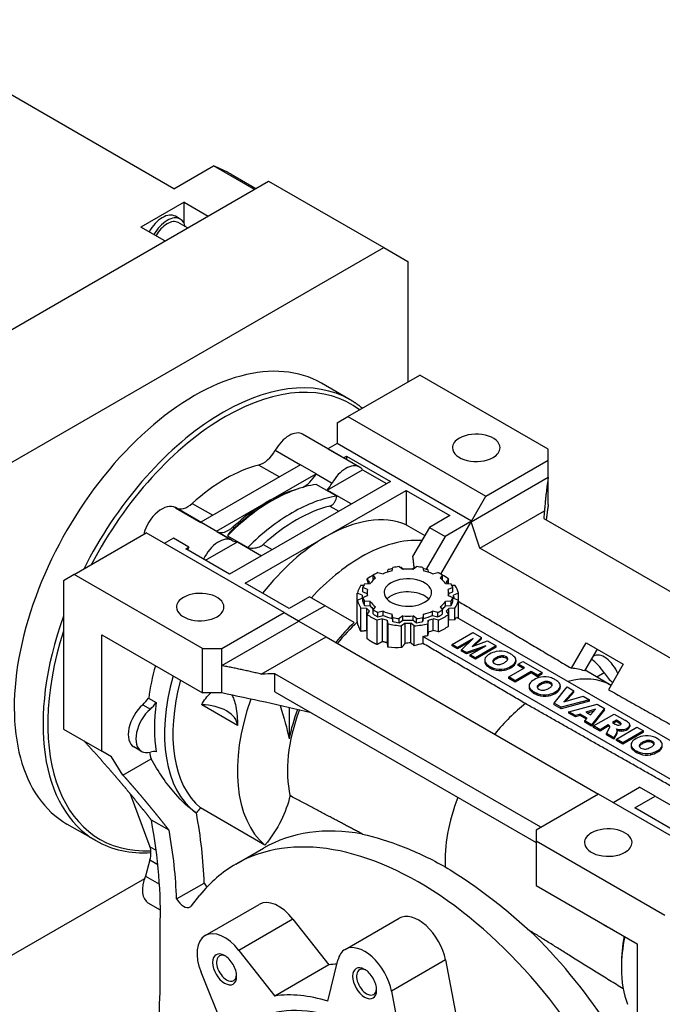
# Model space of a CAD drawing. Extents: x 640 to 2792, y -389 to 1163.
# Drawn here: x 2154 to 2344, y 407 to 698 of the extents above; entities that cross this region are included whole.
import ezdxf

# ---------------------------------------------------------------- set-up
doc = ezdxf.new("R2010")
doc.units = 0
doc.header["$MEASUREMENT"] = 0
doc.layers.add('View', color=7, linetype='Continuous')

msp = doc.modelspace()

# ---------------------------------------------------------------- linework, layer by layer
at = {"layer": 'View'}
for p, q in [((2199.68, 647.73), (2113.41, 697.53)), ((2199.68, 647.73), (2211.37, 654.48)), ((2223.39, 647.54), (2211.37, 654.48)), ((2115.88, 585.47), (2227.61, 649.97)), ((2216.52, 651.99), (2223.81, 647.78)), ((2227.61, 649.97), (2261.55, 630.38)), ((2202.68, 643.75), (2189.95, 636.4)), ((2202.68, 643.75), (2209.75, 639.66)), ((2202.68, 637.58), (2202.68, 643.75)), ((2201.58, 638.77), (2200.17, 639.59)), ((2197.03, 632.32), (2189.95, 636.4)), ((2203.7, 636.17), (2200.98, 637.73)), ((2149.83, 565.87), (2261.55, 630.38)), ((2261.55, 630.38), (2268.62, 626.29)), ((2268.62, 626.29), (2268.62, 590.78)), ((2250.94, 580.57), (2272.16, 592.82)), ((2309.99, 570.98), (2272.16, 592.82)), ((2251.67, 585.51), (2243.19, 590.41)), ((2247.76, 578.73), (2250.94, 580.57)), ((2250.94, 580.57), (2291.6, 557.1)), ((2247.76, 578.73), (2247.76, 572.61)), ((2254.36, 565.71), (2237.62, 575.37)), ((2247.76, 572.61), (2245.08, 571.06)), ((2287.36, 549.75), (2247.76, 572.61)), ((2229.56, 570.65), (2236.96, 566.37)), ((2245.08, 571.06), (2249.68, 568.41)), ((2249.68, 568.41), (2250.59, 568.93)), ((2250.59, 568.93), (2263.49, 561.48)), ((2250.59, 568.93), (2250.59, 567.88)), ((2309.99, 567.71), (2309.99, 570.98)), ((2237, 566.4), (2222.3, 557.91)), ((2224.67, 566.3), (2230.76, 562.79)), ((2241.6, 563.75), (2237, 566.4)), ((2291.6, 557.1), (2309.99, 567.71)), ((2309.99, 562.7), (2309.99, 567.71)), ((2226.9, 555.26), (2241.6, 563.75)), ((2241.58, 563.71), (2246.3, 560.98)), ((2244.84, 558.94), (2255.22, 564.93)), ((2255.22, 564.93), (2262.34, 560.82)), ((2263.49, 561.48), (2239.8, 547.81)), ((2247.66, 557.11), (2241.64, 560.58)), ((2287.26, 549.58), (2309.99, 562.7)), ((2309.99, 554.65), (2309.99, 562.7)), ((2222.3, 557.91), (2207.61, 549.43)), ((2244.4, 545.15), (2268.09, 558.83)), ((2251.96, 554.83), (2244.84, 558.94)), ((2268.09, 558.83), (2280.99, 551.38)), ((2268.09, 558.83), (2268.09, 548.72)), ((2287.36, 549.75), (2291.6, 557.1)), ((2205.08, 554.99), (2211.17, 551.48)), ((2212.2, 546.77), (2226.9, 555.26)), ((2228.55, 555.74), (2227.31, 555.02)), ((2245.6, 554.22), (2248.26, 552.69)), ((2216.88, 544.07), (2200.14, 553.74)), ((2200.2, 553.7), (2207.63, 549.41)), ((2280.99, 551.38), (2274.98, 547.91)), ((2289.78, 541.82), (2308.86, 552.84)), ((2207.61, 549.43), (2212.2, 546.77)), ((2268.09, 548.72), (2273.61, 545.53)), ((2278.34, 534.13), (2287.26, 549.58)), ((2287.36, 549.75), (2279.58, 545.26)), ((2289.78, 541.82), (2287.26, 549.58)), ((2308.64, 550.53), (2387, 505.29)), ((2170.33, 534.03), (2191.54, 546.28)), ((2232.2, 522.8), (2191.54, 546.28)), ((2212.22, 546.76), (2216.82, 544.1)), ((2239.8, 547.81), (2216.12, 534.13)), ((2217.11, 548.05), (2217.51, 547.82)), ((2274.98, 547.91), (2270.02, 539.31)), ((2274.98, 547.91), (2279.58, 545.26)), ((2199.53, 544.76), (2196.85, 543.22)), ((2204.12, 542.11), (2199.53, 544.76)), ((2208.99, 538.24), (2218.4, 543.68)), ((2215.45, 545.46), (2221.47, 541.98)), ((2218.4, 543.68), (2225.53, 539.56)), ((2220.71, 531.48), (2244.4, 545.15)), ((2226.01, 542.91), (2228.67, 541.38)), ((2279.58, 545.26), (2273.99, 535.58)), ((2203.21, 541.58), (2204.12, 542.11)), ((2216.12, 534.13), (2203.21, 541.58)), ((2371.91, 494.4), (2289.78, 541.82)), ((2170.33, 534.03), (2167.15, 532.19)), ((2208.16, 512.19), (2170.33, 534.03)), ((2259.81, 534.63), (2261.34, 534.23)), ((2262.65, 534.73), (2262.78, 535.48)), ((2263.99, 535.12), (2264.17, 536.08)), ((2266.1, 536.38), (2267.09, 535.59)), ((2266.77, 536.09), (2267.37, 535.61)), ((2269.87, 535.61), (2270.47, 536.09)), ((2270.15, 535.59), (2271.14, 536.38)), ((2273.07, 536.08), (2273.25, 535.12)), ((2274.46, 535.48), (2274.59, 534.73)), ((2275.9, 534.23), (2277.43, 534.63)), ((2167.15, 532.19), (2167.15, 488.51)), ((2233.62, 524.03), (2220.71, 531.48)), ((2255.87, 531.29), (2257.55, 531.39)), ((2256.65, 532.55), (2256.65, 532.72)), ((2257.36, 531.8), (2256.65, 532.72)), ((2259.08, 532.92), (2258.39, 533.81)), ((2258.39, 532.59), (2258.39, 533.81)), ((2258.39, 532.59), (2258.5, 532.45)), ((2278.85, 533.81), (2278.16, 532.92)), ((2278.74, 532.45), (2278.85, 532.59)), ((2278.85, 532.59), (2278.85, 533.81)), ((2279.69, 531.39), (2281.36, 531.29)), ((2280.58, 532.72), (2279.87, 531.8)), ((2280.58, 531.34), (2280.58, 532.72)), ((2253.73, 526.43), (2253.73, 528.57)), ((2255.14, 527.98), (2253.73, 528.57)), ((2254.8, 530.87), (2255.67, 530.92)), ((2256.72, 529.61), (2255.36, 530.18)), ((2255.36, 528.95), (2255.36, 530.18)), ((2255.36, 528.95), (2256.62, 528.42)), ((2256.62, 528.72), (2256.62, 527.8)), ((2281.88, 530.18), (2280.52, 529.61)), ((2280.62, 528.42), (2281.88, 528.95)), ((2280.62, 528.72), (2280.62, 527.8)), ((2281.57, 530.92), (2282.44, 530.87)), ((2281.88, 528.95), (2281.88, 530.18)), ((2283.5, 528.57), (2282.09, 527.98)), ((2283.5, 522.17), (2283.5, 528.57)), ((2239.63, 527.5), (2233.62, 524.03)), ((2244.22, 524.84), (2239.63, 527.5)), ((2253.73, 526.43), (2255.14, 527.02)), ((2253.73, 520.27), (2253.73, 526.43)), ((2255.12, 527.5), (2255.12, 527.01)), ((2255.36, 527.27), (2256.72, 527.84)), ((2255.36, 526.04), (2255.36, 527.27)), ((2257.55, 526.05), (2255.87, 526.15)), ((2255.87, 524.93), (2255.87, 526.15)), ((2257.55, 524.83), (2257.55, 526.05)), ((2281.36, 526.15), (2279.69, 526.05)), ((2279.69, 524.83), (2279.69, 526.05)), ((2280.52, 527.84), (2281.88, 527.27)), ((2281.36, 524.93), (2281.36, 526.15)), ((2281.88, 526.04), (2281.88, 527.27)), ((2282.09, 527.02), (2283.5, 526.43)), ((2282.12, 527.5), (2282.12, 527.01)), ((2283.5, 521.19), (2283.5, 526.43)), ((2213.82, 512.19), (2232.2, 522.8)), ((2232.2, 522.8), (2236.45, 520.35)), ((2244.22, 524.84), (2236.45, 520.35)), ((2252.77, 519.91), (2244.22, 524.84)), ((2256.54, 524.02), (2254.8, 524.13)), ((2254.8, 517.29), (2254.8, 524.13)), ((2255.87, 524.93), (2257.55, 524.83)), ((2256.54, 517.48), (2256.54, 524.02)), ((2256.65, 522.27), (2257.36, 523.19)), ((2256.65, 515.11), (2256.65, 522.27)), ((2258.39, 523.63), (2259.08, 524.52)), ((2258.39, 522.41), (2258.39, 523.63)), ((2261.34, 523.21), (2259.81, 522.82)), ((2259.81, 521.59), (2259.81, 522.82)), ((2261.34, 521.99), (2261.34, 523.21)), ((2264.17, 521.36), (2263.99, 522.33)), ((2263.99, 521.11), (2263.99, 522.33)), ((2273.25, 522.33), (2273.07, 521.36)), ((2273.25, 521.11), (2273.25, 522.33)), ((2277.43, 522.82), (2275.9, 523.21)), ((2275.9, 521.99), (2275.9, 523.21)), ((2277.43, 521.59), (2277.43, 522.82)), ((2278.16, 524.52), (2278.85, 523.63)), ((2278.85, 522.41), (2278.85, 523.63)), ((2279.69, 524.83), (2281.36, 524.93)), ((2279.87, 523.19), (2280.58, 522.27)), ((2280.58, 518.85), (2280.58, 522.27)), ((2282.44, 524.13), (2280.7, 524.02)), ((2280.7, 520.59), (2280.7, 524.02)), ((2282.44, 520.7), (2282.44, 524.13)), ((2213.82, 507.18), (2236.54, 520.3)), ((2236.54, 520.3), (2244.52, 515.69)), ((2261.17, 521), (2259.57, 520.59)), ((2259.57, 513.4), (2259.57, 520.59)), ((2259.81, 521.59), (2261.34, 521.99)), ((2261.17, 514.29), (2261.17, 521)), ((2262.78, 519.52), (2262.6, 520.52)), ((2262.6, 513.91), (2262.6, 520.52)), ((2262.78, 512.59), (2262.78, 519.52)), ((2263.99, 521.11), (2264.17, 520.14)), ((2264.17, 520.14), (2264.17, 521.36)), ((2267.09, 521.85), (2266.1, 521.07)), ((2266.1, 519.84), (2266.1, 521.07)), ((2266.1, 519.84), (2267.09, 520.63)), ((2267.79, 519.72), (2266.77, 518.9)), ((2267.09, 520.63), (2267.09, 521.85)), ((2267.79, 513.72), (2267.79, 519.72)), ((2270.47, 518.9), (2269.45, 519.72)), ((2269.45, 513.94), (2269.45, 519.72)), ((2271.14, 521.07), (2270.15, 521.85)), ((2270.15, 520.63), (2270.15, 521.85)), ((2270.15, 520.63), (2271.14, 519.84)), ((2271.14, 519.84), (2271.14, 521.07)), ((2273.07, 520.14), (2273.07, 521.36)), ((2273.07, 520.14), (2273.25, 521.11)), ((2274.64, 520.52), (2274.46, 519.52)), ((2274.46, 516.09), (2274.46, 519.52)), ((2274.64, 517.09), (2274.64, 520.52)), ((2275.9, 521.99), (2277.43, 521.59)), ((2277.67, 520.59), (2276.07, 521)), ((2276.07, 517.57), (2276.07, 521)), ((2277.67, 517.16), (2277.67, 520.59)), ((2282.44, 520.7), (2280.7, 520.59)), ((2282.95, 521.51), (2370.83, 470.77)), ((2266.77, 512.51), (2266.77, 518.9)), ((2270.47, 513.06), (2270.47, 518.9)), ((2274.64, 517.09), (2274.46, 516.09)), ((2277.67, 517.16), (2276.07, 517.57)), ((2281.7, 513.44), (2287.79, 516.96)), ((2287.79, 516.96), (2290.32, 515.49)), ((2178.46, 481.98), (2178.46, 516.27)), ((2178.46, 516.27), (2208.16, 499.12)), ((2225.44, 504.67), (2244.52, 515.69)), ((2244.52, 515.69), (2324.83, 469.32)), ((2360.93, 465.06), (2273.05, 515.79)), ((2273.05, 515.79), (2273.05, 513.74)), ((2287.9, 515.19), (2283.29, 512.53)), ((2286.82, 514.15), (2283.29, 512.12)), ((2284.43, 511.87), (2287.9, 515.19)), ((2290.32, 515.49), (2287.56, 512.86)), ((2287.56, 512.86), (2292.13, 514.45)), ((2290.32, 515.09), (2288.23, 513.09)), ((2290.32, 515.09), (2290.32, 515.49)), ((2292.13, 514.45), (2294.66, 512.99)), ((2316.79, 506.42), (2321.12, 513.92)), ((2321.12, 513.92), (2332.08, 507.6)), ((2208.16, 512.19), (2213.82, 512.19)), ((2208.16, 499.12), (2208.16, 512.19)), ((2213.82, 507.18), (2213.82, 512.19)), ((2281.7, 513.04), (2281.7, 513.44)), ((2283.29, 512.53), (2281.7, 513.44)), ((2283.29, 512.12), (2281.7, 513.04)), ((2283.29, 512.12), (2283.29, 512.53)), ((2285.85, 511.05), (2284.43, 511.87)), ((2284.43, 511.46), (2284.43, 511.87)), ((2285.85, 510.64), (2284.43, 511.46)), ((2291.59, 513.05), (2285.85, 511.05)), ((2289.81, 512.02), (2285.85, 510.64)), ((2285.85, 510.64), (2285.85, 511.05)), ((2286.99, 510.39), (2291.59, 513.05)), ((2294.66, 512.99), (2288.58, 509.48)), ((2294.66, 512.58), (2288.58, 509.07)), ((2294.66, 512.58), (2294.66, 512.99)), ((2324.37, 512.05), (2320.67, 505.64)), ((2288.58, 509.48), (2286.99, 510.39)), ((2286.99, 509.99), (2286.99, 510.39)), ((2288.58, 509.07), (2286.99, 509.99)), ((2288.58, 509.07), (2288.58, 509.48)), ((2291.25, 508.79), (2291.25, 508.39)), ((2293.81, 508.47), (2293.81, 508.88)), ((2294.61, 509.09), (2294.61, 509.5)), ((2295.68, 509.56), (2295.68, 509.97)), ((2296.76, 509.63), (2296.76, 510.03)), ((2297.55, 509.36), (2297.55, 509.77)), ((2298.01, 508.89), (2298.01, 509.3)), ((2300.25, 507.67), (2300.25, 508.08)), ((2300.45, 508.78), (2300.45, 508.37)), ((2301.1, 507.62), (2302.53, 508.44)), ((2302.53, 508.44), (2308.22, 505.16)), ((2323.29, 510), (2323.14, 509.92)), ((2213.82, 499.12), (2213.82, 507.18)), ((2291.83, 507.23), (2291.83, 507.63)), ((2292.74, 506.57), (2292.74, 506.97)), ((2293.89, 506.05), (2293.89, 506.46)), ((2297.07, 505.84), (2297.07, 506.25)), ((2298.34, 503.84), (2302.99, 506.53)), ((2298.98, 506.57), (2298.98, 506.98)), ((2304.9, 505.43), (2300.25, 502.74)), ((2304.9, 505.02), (2300.25, 502.33)), ((2301.1, 507.21), (2301.1, 507.62)), ((2302.99, 506.53), (2301.1, 507.62)), ((2302.64, 506.32), (2301.1, 507.21)), ((2306.79, 504.33), (2304.9, 505.43)), ((2304.9, 505.02), (2304.9, 505.43)), ((2306.79, 503.93), (2304.9, 505.02)), ((2308.22, 505.16), (2306.79, 504.33)), ((2308.22, 504.75), (2308.22, 505.16)), ((2328.47, 501.34), (2320.81, 505.88)), ((2326.47, 505.05), (2324.32, 503.8)), ((2332.08, 507.6), (2327.75, 500.09)), ((2229.44, 499.5), (2229.44, 504.8)), ((2307.8, 459.56), (2229.44, 504.8)), ((2300.25, 502.74), (2298.34, 503.84)), ((2298.34, 503.43), (2298.34, 503.84)), ((2300.25, 502.33), (2298.34, 503.43)), ((2300.25, 502.33), (2300.25, 502.74)), ((2308.22, 504.75), (2306.79, 503.93)), ((2306.79, 503.93), (2306.79, 504.33)), ((2308.76, 502), (2308.76, 502.41)), ((2309.84, 502.07), (2309.84, 502.48)), ((2310.63, 501.8), (2310.63, 502.21)), ((2213.82, 499.12), (2208.16, 499.12)), ((2229.44, 499.5), (2306.45, 455.03)), ((2304.33, 501.24), (2304.33, 500.83)), ((2304.91, 499.67), (2304.91, 500.08)), ((2305.82, 499.01), (2305.82, 499.42)), ((2306.89, 500.92), (2306.89, 501.33)), ((2307.69, 501.54), (2307.69, 501.95)), ((2311.1, 501.34), (2311.1, 501.75)), ((2311.77, 496.09), (2315.54, 500.94)), ((2312.06, 499.02), (2312.06, 499.42)), ((2313.33, 500.12), (2313.33, 500.53)), ((2313.53, 501.22), (2313.53, 500.81)), ((2317.52, 499.79), (2314.54, 496.48)), ((2317.52, 499.38), (2315.05, 496.63)), ((2315.54, 500.94), (2317.52, 499.79)), ((2317.52, 499.38), (2317.52, 499.79)), ((2328.35, 501.41), (2328.47, 501.34)), ((2192.25, 497.63), (2194.5, 496.33)), ((2306.97, 498.5), (2306.97, 498.9)), ((2310.15, 498.28), (2310.15, 498.69)), ((2322.18, 497.1), (2313.82, 494.9)), ((2322.18, 496.69), (2313.82, 494.49)), ((2314.54, 496.48), (2320.25, 498.21)), ((2320.25, 498.21), (2322.18, 497.1)), ((2322.18, 496.69), (2322.18, 497.1)), ((2190.52, 495.68), (2192.76, 494.38)), ((2218.45, 489.58), (2207.9, 495.67)), ((2233.62, 494.81), (2233.62, 485.63)), ((2313.82, 494.9), (2311.77, 496.09)), ((2311.77, 495.68), (2311.77, 496.09)), ((2313.82, 494.49), (2311.77, 495.68)), ((2313.82, 494.49), (2313.82, 494.9)), ((2316.08, 493.6), (2324.39, 495.82)), ((2316.08, 493.19), (2316.08, 493.6)), ((2318.01, 492.48), (2316.08, 493.6)), ((2323.88, 494.32), (2321.09, 493.45)), ((2321.09, 493.45), (2322.4, 492.69)), ((2323.37, 493.75), (2321.55, 493.18)), ((2322.4, 492.69), (2323.88, 494.32)), ((2326.54, 494.59), (2322.72, 489.76)), ((2326.54, 494.18), (2322.72, 489.36)), ((2324.39, 495.82), (2326.54, 494.59)), ((2326.54, 494.18), (2326.54, 494.59)), ((2318.01, 492.07), (2316.08, 493.19)), ((2319.35, 492.9), (2318.01, 492.48)), ((2319.35, 492.49), (2318.01, 492.07)), ((2318.01, 492.07), (2318.01, 492.48)), ((2321.45, 491.68), (2319.35, 492.9)), ((2319.35, 492.49), (2319.35, 492.9)), ((2321.2, 491.42), (2319.35, 492.49)), ((2320.73, 490.91), (2321.45, 491.68)), ((2322.72, 489.76), (2320.73, 490.91)), ((2320.73, 490.5), (2320.73, 490.91)), ((2322.72, 489.36), (2320.73, 490.5)), ((2323.34, 489.41), (2329.42, 492.92)), ((2330.05, 491.09), (2328.87, 490.41)), ((2328.87, 490.41), (2329.67, 489.95)), ((2330.05, 490.69), (2329.22, 490.21)), ((2329.42, 492.92), (2332.58, 491.1)), ((2330.88, 490.61), (2330.05, 491.09)), ((2330.05, 490.69), (2330.05, 491.09)), ((2330.88, 490.2), (2330.05, 490.69)), ((2330.88, 490.2), (2330.88, 490.61)), ((2167.15, 488.51), (2178.46, 481.98)), ((2322.72, 489.36), (2322.72, 489.76)), ((2325.24, 488.31), (2323.34, 489.41)), ((2323.34, 489), (2323.34, 489.41)), ((2325.24, 487.9), (2323.34, 489)), ((2327.68, 489.72), (2325.24, 488.31)), ((2327.68, 489.31), (2325.24, 487.9)), ((2325.24, 487.9), (2325.24, 488.31)), ((2327.19, 487.18), (2328.04, 488.82)), ((2327.84, 489.63), (2327.68, 489.72)), ((2327.68, 489.31), (2327.68, 489.72)), ((2327.84, 489.22), (2327.68, 489.31)), ((2327.84, 489.22), (2327.84, 489.63)), ((2328.17, 489.22), (2328.17, 489.27)), ((2330.14, 487.49), (2329.34, 485.94)), ((2330.04, 485.54), (2336.12, 489.05)), ((2330.09, 488.6), (2330.07, 488.59)), ((2330.09, 488.57), (2330.09, 488.6)), ((2330.14, 487.08), (2330.14, 487.49)), ((2330.29, 488.15), (2330.29, 487.75)), ((2330.29, 487.81), (2330.29, 488.09)), ((2331.4, 489.92), (2331.4, 490.22)), ((2331.54, 487.92), (2331.54, 488.33)), ((2338.03, 487.95), (2331.94, 484.44)), ((2338.03, 487.54), (2331.94, 484.03)), ((2333.85, 488.85), (2333.85, 489.26)), ((2333.99, 489.7), (2333.99, 489.29)), ((2336.12, 489.05), (2338.03, 487.95)), ((2338.03, 487.54), (2338.03, 487.95)), ((2329.34, 485.94), (2327.19, 487.18)), ((2327.19, 486.77), (2327.19, 487.18)), ((2329.34, 485.53), (2327.19, 486.77)), ((2330.14, 487.08), (2329.34, 485.53)), ((2329.34, 485.53), (2329.34, 485.94)), ((2330.04, 485.13), (2330.04, 485.54)), ((2331.94, 484.44), (2330.04, 485.54)), ((2331.94, 484.03), (2330.04, 485.13)), ((2337.74, 484.19), (2337.74, 484.6)), ((2338.82, 484.65), (2338.82, 485.06)), ((2339.89, 484.72), (2339.89, 485.13)), ((2340.68, 484.45), (2340.68, 484.86)), ((2181.29, 480.35), (2178.46, 481.98)), ((2190.15, 481.92), (2187.9, 483.21)), ((2331.94, 484.03), (2331.94, 484.44)), ((2334.38, 483.89), (2334.38, 483.48)), ((2334.96, 482.32), (2334.96, 482.73)), ((2335.87, 481.66), (2335.87, 482.07)), ((2336.94, 483.57), (2336.94, 483.98)), ((2341.15, 483.99), (2341.15, 484.4)), ((2342.12, 481.67), (2342.12, 482.07)), ((2343.38, 482.77), (2343.38, 483.18)), ((2184.68, 474.95), (2181.29, 480.35)), ((2184.68, 474.95), (2192.95, 479.73)), ((2337.02, 481.15), (2337.02, 481.55)), ((2340.2, 480.93), (2340.2, 481.34)), ((2329.08, 466.87), (2336.86, 471.36)), ((2341.45, 468.71), (2336.86, 471.36)), ((2186.84, 469.4), (2192.65, 453.81)), ((2324.83, 469.32), (2306.45, 458.71)), ((2365.49, 445.85), (2324.83, 469.32)), ((2335.44, 465.24), (2341.45, 468.71)), ((2341.45, 468.71), (2350.19, 463.67)), ((2226.53, 454.28), (2207.52, 465.25)), ((2348.35, 457.79), (2335.44, 465.24)), ((2198.27, 458.68), (2193.07, 461.68)), ((2176.67, 455.61), (2168.19, 460.5)), ((2306.45, 458.71), (2306.45, 455.44)), ((2192.65, 453.81), (2194.48, 452.76)), ((2217.95, 448.69), (2226.08, 453.39)), ((2306.45, 455.44), (2306.45, 442.38)), ((2344.28, 433.6), (2306.45, 455.44)), ((2192.63, 449.94), (2191.35, 445.12)), ((2192.63, 449.94), (2194.96, 448.6)), ((2191.04, 444.33), (2149.83, 420.54)), ((2191.35, 445.12), (2195.45, 442.75)), ((2200.47, 438.42), (2208.61, 443.11)), ((2306.45, 442.38), (2336.15, 425.23)), ((2204.9, 436.4), (2207.37, 439.5)), ((2195.72, 435.15), (2192.13, 437.22)), ((2208.89, 427.64), (2224.8, 436.83)), ((2234.77, 432.46), (2218.86, 423.27)), ((2234.77, 432.46), (2245.3, 418.99)), ((2250.14, 423.56), (2266.05, 432.74)), ((2195.65, 417.76), (2195.65, 430.01)), ((2326.25, 430.83), (2326.25, 430.95)), ((2336.15, 425.23), (2336.15, 390.94)), ((2218.86, 423.27), (2229.39, 409.81)), ((2245.3, 418.99), (2229.39, 409.81)), ((2245.07, 408.26), (2247.99, 420.39)), ((2279.7, 420.45), (2263.79, 411.27)), ((2279.7, 420.45), (2282.63, 404.94)), ((2331.55, 419.18), (2331.55, 418.09)), ((2214.08, 400.97), (2207.69, 416.82)), ((2263.79, 411.27), (2266.72, 395.76))]:
    msp.add_line(p, q, dxfattribs=at)
for centre, major_axis, start_param, end_param in [((2159.02, 552.4), (-57.5, -99.59), 3.14159, 3.22757), ((2196.32, 632.92), (3.85, 6.67), -6.28319, -4.69023), ((2197.73, 632.1), (3.85, 6.67), -6.28319, -4.69023), ((2197.73, 632.1), (3.85, 6.67), -0.565808, 0), ((2197.73, 632.1), (-3.25, -5.63), 3.14159, 4.73864), ((2205.69, 525.46), (-37.5, -64.95), 3.14159, 6.283185), ((2214.17, 520.56), (-37.5, -64.95), 3.14159, 4.81193), ((2214.88, 520.15), (-37, -64.09), 3.07091, 4.78307), ((2233.62, 568.44), (-4, -6.93), 3.14159, 4.72751), ((2288.77, 571.38), (-7, 0), -3.14159, -0.785398), ((2288.77, 571.38), (-7, 0), -0.785398, 0), ((2226.01, 572.58), (3.5, 6.06), -2.62851, -1.55567), ((2288.77, 571.38), (-7, 0), 0, 2.356195), ((2288.77, 571.38), (-7, 0), -3.92699, -3.14159), ((2214.88, 520.15), (-25.75, -44.6), 3.65468, 4.1993), ((2250.36, 558.78), (4, 6.93), 0, 1.585915), ((2238.03, 565.64), (-3.5, -6.06), 0.689523, 1.58592), ((2245.64, 561.5), (4, 6.93), -4.7025, -4.69727), ((2250.36, 558.78), (4, 6.93), -0.247209, 0), ((2228.55, 512.26), (26.62, 46.12), -5.85308, -5.49779), ((2242.75, 562.91), (-3.5, -6.06), 1.22167, 1.58592), ((2226.9, 513.21), (25.75, 44.6), -5.74961, -5.49779), ((2234.56, 508.78), (26.62, 46.12), -5.85308, -5.49779), ((2196.14, 546.81), (-4, -6.93), 3.14159, 5.16669), ((2203.75, 559.73), (3.5, 6.06), -3.11945, -2.08388), ((2228.55, 512.26), (26.62, 46.12), -5.49779, -5.14249), ((2226.9, 513.21), (25.75, 44.6), -5.49779, -5.22547), ((2227.31, 512.97), (25.75, 44.6), -5.49779, -5.22547), ((2235.8, 508.07), (25.75, 44.6), -5.7701, -5.49779), ((2196.14, 546.81), (-4, -6.93), 3.12647, 3.14159), ((2234.56, 508.78), (26.62, 46.12), -5.49779, -5.14249), ((2244.4, 503.1), (25.75, 44.6), -6.20601, -5.49779), ((2508.42, 545.11), (200, 0), 3.07458, 3.09463), ((2203.57, 542.52), (-4, -6.93), 3.12647, 3.13171), ((2235.8, 508.07), (25.75, 44.6), -5.49779, -5.22547), ((2208.16, 539.87), (4, 6.93), -0.015123, -0.009886), ((2215.77, 552.79), (-3.5, -6.06), 0.022138, 1.05771), ((2212.88, 537.14), (4, 6.93), 0, 1.694795), ((2212.88, 537.14), (4, 6.93), -0.015123, 0), ((2220.5, 550.06), (-3.5, -6.06), 6.26806, 6.28319), ((2220.5, 550.06), (-3.5, -6.06), 0, 0.349128), ((2244.4, 503.1), (25.75, 44.6), -5.49779, -4.96212), ((2254.81, 497.09), (25.75, 44.6), -6.0128, -5.49779), ((2208.16, 539.87), (4, 6.93), -4.7025, -4.58839), ((2254.81, 497.09), (25.75, 44.6), -5.49779, -5.08479), ((2268.62, 527.5), (-15, 0), -0.836738, -0.647428), ((2268.62, 528.72), (-13.5, 0), -0.85954, -0.711256), ((2268.62, 528.72), (-12, 0), -1.17503, -0.919368), ((2268.62, 527.5), (-15, 0), -1.26545, -1.17103), ((2268.62, 528.72), (-13.5, 0), -1.38314, -1.23485), ((2268.62, 527.5), (-15, 0), -1.44697, -1.42838), ((2268.62, 528.72), (-12, 0), -1.69863, -1.44297), ((2268.62, 527.5), (-15, 0), -1.71321, -1.69463), ((2268.62, 528.72), (-13.5, 0), -1.90674, -1.75845), ((2268.62, 527.5), (-15, 0), -1.97057, -1.87614), ((2268.62, 528.72), (-12, 0), -2.22222, -1.96657), ((2268.62, 528.72), (-13.5, 0), -2.43034, -2.28205), ((2268.62, 527.5), (-15, 0), -2.49417, -2.30485), ((2268.62, 528.72), (-13.5, 0), -0.335941, -0.187657), ((2268.62, 527.5), (-13.5, 0), -0.58496, -0.517465), ((2268.62, 528.72), (-12, 0), -0.651428, -0.395769), ((2268.62, 528.72), (-7, 0), -0.785398, 0), ((2268.62, 528.72), (-7, 0), -3.14159, -0.785398), ((2268.62, 528.72), (-12, 0), -2.74582, -2.49016), ((2268.62, 527.5), (-13.5, 0), -2.62413, -2.55663), ((2268.62, 528.72), (-13.5, 0), -2.95394, -2.80565), ((2207.45, 524.44), (-7, 0), -3.14159, -0.785398), ((2268.62, 527.5), (-15, 0), -0.39977, -0.123829), ((2268.62, 528.72), (-12, 0), -0.127829, 0), ((2268.62, 528.72), (-12, 0), 0, 0.127825), ((2268.62, 528.72), (-7, 0), 0, 2.356195), ((2268.62, 524.88), (7, 0), 0.494705, 2.35619), ((2268.62, 528.72), (-7, 0), -3.92699, -3.14159), ((2268.62, 528.72), (-12, 0), -3.14159, -3.01376), ((2268.62, 528.72), (-12, 0), -3.26942, -3.14159), ((2268.62, 527.5), (-15, 0), -3.01776, -2.74182), ((2207.45, 524.44), (-7, 0), -0.785398, 0), ((2268.62, 527.5), (-15, 0), -6.15936, -5.88342), ((2268.62, 527.5), (-13.5, 0), -0.061362, 0), ((2268.62, 527.5), (-13.5, 0), 0, 0.061365), ((2268.62, 528.72), (-13.5, 0), -6.09553, -5.94724), ((2268.62, 527.5), (13.5, 0), 3.32925, 3.47753), ((2268.62, 528.72), (-12, 0), -5.88742, -5.63176), ((2268.62, 524.88), (7, 0), 2.35619, 2.64689), ((2268.62, 528.72), (-12, 0), -3.79302, -3.53736), ((2268.62, 528.72), (-13.5, 0), -3.47753, -3.32925), ((2268.62, 527.5), (13.5, 0), 5.94724, 6.09553), ((2268.62, 527.5), (-13.5, 0), -3.14159, -3.08023), ((2268.62, 527.5), (-13.5, 0), -3.20295, -3.14159), ((2268.62, 527.5), (-15, 0), -3.54136, -3.26542), ((2207.45, 524.44), (-7, 0), 0, 2.356195), ((2207.45, 524.44), (-7, 0), -3.92699, -3.14159), ((2268.62, 527.5), (-13.5, 0), -5.82095, -5.69822), ((2268.62, 527.5), (-15, 0), -5.63576, -5.35982), ((2268.62, 527.5), (12, 0), 3.53736, 3.70904), ((2268.62, 528.72), (-13.5, 0), -5.57193, -5.42365), ((2268.62, 527.5), (13.5, 0), 3.85285, 4.00113), ((2268.62, 528.72), (-12, 0), -5.36382, -5.10816), ((2268.62, 528.72), (-12, 0), -4.31662, -4.06096), ((2268.62, 528.72), (-13.5, 0), -4.00113, -3.85285), ((2268.62, 527.5), (13.5, 0), 5.42365, 5.57193), ((2268.62, 527.5), (-15, 0), -4.06496, -3.78902), ((2268.62, 527.5), (12, 0), 5.71574, 5.88742), ((2268.62, 527.5), (-13.5, 0), -3.72655, -3.60383), ((2214.17, 520.56), (-37.5, -64.95), 5.01708, 6.283185), ((2261.9, 493), (20.74, 35.92), -5.18114, -4.97981), ((2262.18, 492.84), (20.54, 35.57), -5.20325, -4.98248), ((2268.62, 527.5), (-13.5, 0), -5.29735, -5.17463), ((2268.62, 527.5), (12, 0), 4.06096, 4.31662), ((2268.62, 527.5), (-15, 0), -5.11216, -4.83622), ((2268.62, 528.72), (-13.5, 0), -5.04833, -4.90005), ((2268.62, 527.5), (13.5, 0), 4.37645, 4.52473), ((2268.62, 528.72), (-12, 0), -4.84022, -4.58456), ((2268.62, 527.5), (12, 0), 4.58456, 4.84022), ((2268.62, 527.5), (-13.5, 0), -4.77375, -4.65103), ((2268.62, 527.5), (-15, 0), -4.58856, -4.31262), ((2268.62, 528.72), (-13.5, 0), -4.52473, -4.37645), ((2268.62, 527.5), (13.5, 0), 4.90005, 5.04833), ((2268.62, 527.5), (12, 0), 5.10816, 5.36382), ((2268.62, 527.5), (-13.5, 0), -4.25015, -4.12743), ((2268.62, 524.07), (-13.5, 0), -3.62317, -3.60383), ((2268.62, 524.07), (-15, 0), -3.54136, -3.44147), ((2214.88, 520.15), (-37, -64.09), 5.07552, 6.63521), ((2268.62, 524.07), (-13.5, 0), -4.25015, -4.12743), ((2268.62, 524.07), (-15, 0), -4.06496, -3.78902), ((2268.62, 524.07), (-15, 0), -4.41251, -4.31262), ((2296.42, 508.56), (-5.11, 0), -1.22225, -0.761033), ((2295.84, 509.28), (-3.75, 0), -2.13559, -1.25491), ((2294.79, 508.21), (-5.87, 0), -2.36713, -2.11791), ((2295, 508.79), (-3.75, 0), -0.315891, 0), ((2295, 508.79), (-3.75, 0), 0, 0.564795), ((2295, 508.39), (-3.75, 0), -0.094336, 0), ((2295, 508.39), (-3.75, 0), 0, 0.564795), ((2296.24, 508.46), (-5.11, 0), -0.809763, -0.348548), ((2295.21, 508.48), (1.57, 0), 2.67958, 3.14159), ((2295.21, 508.48), (1.57, 0), 3.14159, 3.38517), ((2295.21, 508.07), (1.57, 0), 2.67958, 2.91431), ((2295.33, 508.51), (1.7, 0), 3.39809, 3.94538), ((2297.69, 507.68), (4.4, 0), 2.34485, 2.65011), ((2297.69, 507.28), (4.4, 0), 2.34485, 2.65011), ((2295.37, 508.49), (1.7, 0), 3.91216, 4.46553), ((2297.76, 507.72), (4.4, 0), 2.06228, 2.36754), ((2297.76, 507.32), (4.4, 0), 2.06228, 2.36754), ((2296.38, 509.15), (1.57, 0), 1.32722, 2.03281), ((2296.38, 508.75), (1.57, 0), 1.32722, 2.03281), ((2293.93, 509.83), (4.39, 0), 5.21347, 5.51582), ((2296.33, 509.09), (1.7, 0), 0.767013, 1.3143), ((2296.33, 508.68), (1.7, 0), 0.767013, 1.3143), ((2294.04, 509.9), (4.39, 0), 5.47975, 5.78211), ((2296.37, 509.06), (1.7, 0), 0.246858, 0.800227), ((2296.37, 508.65), (1.7, 0), 0.246858, 0.800227), ((2296.49, 509.09), (1.57, 0), 5.81132, 6.283185), ((2296.49, 509.09), (1.57, 0), 0, 0.233726), ((2296.49, 508.68), (1.57, 0), 0.227284, 0.233726), ((2295.46, 509.12), (-5.11, 0), -3.95266, -3.49999), ((2294.84, 508.18), (-5.87, 0), -2.60433, -2.3551), ((2296.69, 508.78), (-3.75, 0), -3.14159, -2.58665), ((2296.69, 508.78), (-3.75, 0), -3.46733, -3.14159), ((2296.69, 508.37), (-3.75, 0), -3.46733, -3.14159), ((2296.69, 508.37), (-3.75, 0), -3.14159, -3.04726), ((2322.29, 501.92), (-4.5, 7.79), 4.7811, 5.44244), ((2326.54, 504.37), (-3.25, 5.63), 4.46627, 6.283185), ((2229.38, 511.78), (26.62, 46.12), -4.2954, -4.0953), ((2296.85, 509.4), (-5.87, 0), -5.73608, -5.48685), ((2296.85, 508.99), (-5.87, 0), -5.73608, -5.48685), ((2296.9, 509.37), (-5.87, 0), -5.49888, -5.24965), ((2296.9, 508.96), (-5.87, 0), -5.49888, -5.24965), ((2295.87, 508.3), (-3.75, 0), -5.26734, -4.38665), ((2295.87, 507.89), (-3.75, 0), -5.26734, -4.38665), ((2295.32, 508.42), (1.57, 0), 4.47866, 5.18425), ((2295.27, 509.01), (-5.11, 0), -4.35399, -3.90132), ((2295.27, 508.6), (-5.11, 0), -4.35399, -3.90132), ((2295.46, 508.71), (-5.11, 0), -3.95266, -3.49999), ((2302.74, 469.42), (20.29, 35.14), -6.17304, -6.00968), ((2330.19, 507.83), (4, -6.93), -1.50208, -1.00625), ((2234.56, 508.78), (26.62, 46.12), -4.2954, -3.21421), ((2235.8, 508.07), (25.75, 44.6), -4.2803, -3.2456), ((2238.83, 389.46), (200, 0), 1.61776, 1.63781), ((2309.32, 500.91), (-5.11, 0), -0.809763, -0.348548), ((2309.5, 501.01), (-5.11, 0), -1.22225, -0.761033), ((2310.84, 500.17), (4.4, 0), 2.06228, 2.36754), ((2310.84, 499.76), (4.4, 0), 2.06228, 2.36754), ((2308.92, 501.72), (-3.75, 0), -2.13559, -1.25491), ((2309.46, 501.6), (1.57, 0), 1.32722, 2.03281), ((2309.46, 501.19), (1.57, 0), 1.32722, 2.03281), ((2309.41, 501.53), (1.7, 0), 0.767013, 1.3143), ((2309.41, 501.13), (1.7, 0), 0.767013, 1.3143), ((2309.45, 501.51), (1.7, 0), 0.246858, 0.800227), ((2307.87, 500.66), (-5.87, 0), -2.36713, -2.11791), ((2307.92, 500.63), (-5.87, 0), -2.60433, -2.3551), ((2309.78, 501.22), (-3.75, 0), -3.14159, -2.58665), ((2308.22, 466.26), (20.25, 35.08), -6.27702, -5.76615), ((2308.08, 501.24), (-3.75, 0), -0.315891, 0), ((2308.08, 501.24), (-3.75, 0), 0, 0.564795), ((2308.08, 500.83), (-3.75, 0), -0.094336, 0), ((2308.08, 500.83), (-3.75, 0), 0, 0.564795), ((2309.93, 501.85), (-5.87, 0), -5.73608, -5.48685), ((2309.93, 501.44), (-5.87, 0), -5.73608, -5.48685), ((2309.98, 501.82), (-5.87, 0), -5.49888, -5.24965), ((2308.29, 500.93), (1.57, 0), 2.67958, 3.14159), ((2308.29, 500.93), (1.57, 0), 3.14159, 3.38517), ((2308.29, 500.52), (1.57, 0), 2.67958, 2.91431), ((2308.41, 500.96), (1.7, 0), 3.39809, 3.94538), ((2310.77, 500.13), (4.4, 0), 2.34485, 2.65011), ((2310.77, 499.72), (4.4, 0), 2.34485, 2.65011), ((2308.45, 500.93), (1.7, 0), 3.91216, 4.46553), ((2308.4, 500.86), (1.57, 0), 4.47866, 5.18425), ((2307.01, 502.28), (4.39, 0), 5.21347, 5.51582), ((2308.36, 501.46), (-5.11, 0), -4.35399, -3.90132), ((2307.12, 502.34), (4.39, 0), 5.47975, 5.78211), ((2309.45, 501.1), (1.7, 0), 0.246858, 0.800227), ((2309.57, 501.54), (1.57, 0), 5.81132, 6.283185), ((2309.57, 501.54), (1.57, 0), 0, 0.233726), ((2309.57, 501.13), (1.57, 0), 0.227284, 0.233726), ((2308.54, 501.57), (-5.11, 0), -3.95266, -3.49999), ((2308.54, 501.16), (-5.11, 0), -3.95266, -3.49999), ((2309.78, 501.22), (-3.75, 0), -3.46733, -3.14159), ((2309.78, 500.81), (-3.75, 0), -3.46733, -3.14159), ((2309.78, 500.81), (-3.75, 0), -3.14159, -3.04726), ((2189.31, 500.52), (-3.5, -6.06), 1.03207, 1.42269), ((2191.56, 499.23), (-3.5, -6.06), 1.03207, 1.42269), ((2231.62, 510.48), (-26.62, -46.12), 5.32948, 5.66609), ((2254.81, 497.09), (25.75, 44.6), -4.39561, -3.2456), ((2309.98, 501.41), (-5.87, 0), -5.49888, -5.24965), ((2308.95, 500.75), (-3.75, 0), -5.26734, -4.38665), ((2308.95, 500.34), (-3.75, 0), -5.26734, -4.38665), ((2308.36, 501.05), (-5.11, 0), -4.35399, -3.90132), ((2191.9, 490.14), (4, 6.93), -5.25111, -3.14159), ((2194.15, 488.85), (4, 6.93), -5.25111, -3.14159), ((2207.45, 489.33), (-11, 0), -2.35619, -1.61085), ((2207.45, 489.33), (-11, 0), -3.10154, -2.35619), ((2262.18, 492.84), (20.54, 35.57), -4.42468, -3.6975), ((2261.9, 493), (20.74, 35.92), -4.42338, -4.19466), ((2308.22, 466.26), (20.25, 35.08), -5.32411, -4.98636), ((2329.47, 489.69), (2.13, 0), 0.440404, 0.843943), ((2326.28, 487.41), (-8.97, 0), -2.51397, -2.34811), ((2331.87, 489.7), (-2.12, 0), -3.14159, -2.48097), ((2327.09, 489.18), (1.09, 0), 0.150315, 0.804168), ((2327.09, 488.77), (1.09, 0), 0.338914, 0.804168), ((2326.01, 489.24), (2.16, 0), 5.93797, 6.28319), ((2326.01, 489.24), (2.16, 0), 0, 0.021176), ((2332.58, 491.91), (4.48, 0), 4.00562, 4.19931), ((2327.68, 487.91), (-2.67, 0), -2.93723, -2.68171), ((2331.6, 489.86), (-2.65, 0), -5.321, -4.73425), ((2325.83, 488.15), (-4.46, 0), -3.40235, -3.14159), ((2325.83, 487.75), (-4.46, 0), -3.40235, -3.14159), ((2325.83, 488.15), (-4.46, 0), -3.14159, -3.11515), ((2331.6, 489.45), (-2.65, 0), -5.22895, -4.73425), ((2325.83, 487.75), (-4.46, 0), -3.14159, -3.11515), ((2330.67, 490.05), (0.739, 0), 4.30699, 5.43842), ((2329.47, 489.28), (2.13, 0), 0.487785, 0.843943), ((2330.72, 490.07), (0.721, 0), 5.36234, 6.283185), ((2330.72, 490.07), (0.721, 0), 0, 0.370053), ((2331.45, 489.82), (-2.58, 0), -4.67786, -3.5287), ((2331.45, 489.41), (-2.58, 0), -4.67786, -3.5287), ((2331.87, 489.7), (-2.12, 0), -3.51147, -3.14159), ((2331.87, 489.29), (-2.12, 0), -3.51147, -3.14159), ((2331.87, 489.29), (-2.12, 0), -3.14159, -2.97393), ((2338.13, 483.89), (-3.75, 0), -0.315891, 0), ((2339.37, 483.56), (-5.11, 0), -0.809763, -0.348548), ((2339.55, 483.66), (-5.11, 0), -1.22225, -0.761033), ((2340.82, 482.78), (4.4, 0), 2.34485, 2.65011), ((2340.89, 482.82), (4.4, 0), 2.06228, 2.36754), ((2340.89, 482.41), (4.4, 0), 2.06228, 2.36754), ((2338.97, 484.37), (-3.75, 0), -2.13559, -1.25491), ((2339.51, 484.25), (1.57, 0), 1.32722, 2.03281), ((2339.51, 483.84), (1.57, 0), 1.32722, 2.03281), ((2339.46, 484.18), (1.7, 0), 0.767013, 1.3143), ((2339.46, 483.77), (1.7, 0), 0.767013, 1.3143), ((2339.5, 484.16), (1.7, 0), 0.246858, 0.800227), ((2337.92, 483.31), (-5.87, 0), -2.36713, -2.11791), ((2337.97, 483.28), (-5.87, 0), -2.60433, -2.3551), ((2339.83, 483.87), (-3.75, 0), -3.14159, -2.58665), ((2194.15, 488.85), (4, 6.93), -3.14159, -2.60287), ((2191.56, 475.47), (-3.5, -6.06), 3.2897, 3.68031), ((2338.13, 483.89), (-3.75, 0), -6.28319, -5.71839), ((2338.13, 483.48), (-3.75, 0), -0.094336, 0), ((2338.13, 483.48), (-3.75, 0), -6.28319, -5.71839), ((2339.98, 484.49), (-5.87, 0), -5.73608, -5.48685), ((2339.98, 484.09), (-5.87, 0), -5.73608, -5.48685), ((2340.03, 484.47), (-5.87, 0), -5.49888, -5.24965), ((2340.03, 484.06), (-5.87, 0), -5.49888, -5.24965), ((2338.35, 483.58), (1.57, 0), 2.67958, 3.14159), ((2338.35, 483.58), (1.57, 0), 3.14159, 3.38517), ((2338.35, 483.17), (1.57, 0), 2.67958, 2.91431), ((2338.46, 483.61), (1.7, 0), 3.39809, 3.94538), ((2340.82, 482.37), (4.4, 0), 2.34485, 2.65011), ((2338.51, 483.58), (1.7, 0), 3.91216, 4.46553), ((2338.45, 483.51), (1.57, 0), 4.47866, 5.18425), ((2337.06, 484.93), (4.39, 0), 5.21347, 5.51582), ((2338.41, 484.11), (-5.11, 0), -4.35399, -3.90132), ((2338.41, 483.7), (-5.11, 0), -4.35399, -3.90132), ((2337.17, 484.99), (4.39, 0), 5.47975, 5.78211), ((2339.5, 483.75), (1.7, 0), 0.246858, 0.800227), ((2339.62, 484.19), (1.57, 0), 5.81132, 6.28319), ((2339.62, 484.19), (1.57, 0), 0, 0.233726), ((2339.62, 483.78), (1.57, 0), 0.227284, 0.233726), ((2338.59, 484.21), (-5.11, 0), -3.95266, -3.49999), ((2338.59, 483.81), (-5.11, 0), -3.95266, -3.49999), ((2339.83, 483.87), (-3.75, 0), -3.46733, -3.14159), ((2339.83, 483.46), (-3.75, 0), -3.46733, -3.14159), ((2339.83, 483.46), (-3.75, 0), -3.14159, -3.04726), ((2229.38, 511.78), (26.62, 46.12), -3.72206, -3.67067), ((2339, 483.4), (-3.75, 0), -5.26734, -4.38665), ((2339, 482.99), (-3.75, 0), -5.26734, -4.38665), ((2308.22, 466.26), (20.25, 35.08), -4.44747, -3.87018), ((2099.55, 489.79), (-68, 117.78), 3.88828, 4.16228), ((2123.81, 488.6), (60, -103.92), -5.4623, -5.26245), ((2115.68, 483.9), (-60, 103.92), 3.96248, 4.15831), ((2279.93, 360.12), (53.85, -93.27), -3.59709, -3.14159), ((2108.02, 464.98), (200, 0), 6.23554, 6.23622), ((2327.66, 455.03), (-7, 0), -3.14159, -0.785398), ((2271.8, 355.42), (53.85, -93.27), -4.93545, -3.14159), ((2327.66, 455.03), (-7, 0), -0.785398, 0), ((2187.98, 449.21), (3.5, 6.06), -1.13454, -0.445258), ((2327.66, 455.03), (-7, 0), 0, 2.356195), ((2327.66, 455.03), (-7, 0), -3.92699, -3.14159), ((2271.8, 355.42), (53.85, -93.27), -3.14159, -2.91853), ((2196.23, 444.32), (-4.1, -7.1), 4.92734, 6.283185), ((2210.64, 444.22), (-2, 3.46), 1.55562, 1.92783), ((2202.51, 439.52), (-2, 3.46), 1.55562, 3.14159), ((2230.55, 426.87), (5.75, -9.96), -4.47254, -3.14159), ((2202.51, 439.52), (-2, 3.46), 3.14159, 3.36465), ((2271.8, 422.78), (5.75, -9.96), -5.25794, -3.14159), ((2214.64, 417.68), (5.75, -9.96), -3.14159, -1.81065), ((2214.64, 417.68), (5.75, -9.96), -4.47254, -3.14159), ((2279.93, 360.12), (53.85, -93.27), -4.93545, -4.25689), ((2360.65, 435.99), (20.58, 35.64), -4.16082, -3.92699), ((2361.6, 435.44), (21.25, 36.81), -4.18016, -3.92699), ((2255.89, 413.6), (5.75, -9.96), -5.25794, -3.14159), ((2214.64, 417.68), (2.5, -4.33), -3.92699, -0.785398), ((2215.22, 418.01), (-2.09, 3.63), 0, 2.35619), ((2215.22, 418.01), (-2.09, 3.63), 5.59056, 6.283185), ((2214.64, 417.68), (2.5, -4.33), -5.49779, -3.92699), ((2255.89, 413.6), (5.75, -9.96), -3.14159, -2.59605), ((2271.8, 355.42), (35, -60.62), -3.4189, -3.36209), ((2255.89, 413.6), (2.5, -4.33), -3.92699, -0.785398), ((2256.47, 413.93), (-2.09, 3.63), 5.59056, 6.283185), ((2361.6, 435.44), (21.25, 36.81), -3.92699, -3.58229), ((2040.45, 505.23), (-109.75, 190.09), 3.78526, 3.93891), ((2214.64, 417.68), (2.5, -4.33), -0.785398, 0.785395), ((2215.22, 418.01), (-2.09, 3.63), 3.14159, 3.83421), ((2256.47, 413.93), (-2.09, 3.63), 0, 2.35619), ((2255.89, 413.6), (2.5, -4.33), -5.49779, -3.92699), ((2215.22, 418.01), (-2.09, 3.63), 2.35619, 3.14159), ((2255.89, 346.24), (32.5, -56.29), -5.49779, -3.14159), ((2255.89, 346.24), (35, -60.62), -3.70649, -3.36209), ((2255.89, 413.6), (2.5, -4.33), -0.785398, 0.785395), ((2256.47, 413.93), (-2.09, 3.63), 2.35619, 3.14159), ((2256.47, 413.93), (-2.09, 3.63), 3.14159, 3.83421), ((2253.42, 344.81), (32.5, -56.29), -5.49779, -3.14159)]:
    msp.add_ellipse(centre, major_axis=major_axis, ratio=0.57735, start_param=start_param, end_param=end_param, dxfattribs=at)
for points, degree in [([(2255.22, 583.04), (2253.54, 584.43), (2251.67, 585.51)], 2), ([(2309.99, 562.7), (2309.26, 557.83), (2308.86, 552.84)], 2), ([(2309.99, 554.65), (2309.65, 552.4), (2309.38, 550.09)], 2), ([(2270.02, 539.31), (2270.22, 537.63), (2270.41, 536.04)], 2), ([(2256.99, 531.46), (2256.83, 532), (2256.65, 532.55)], 2), ([(2283.5, 526.14), (2300.24, 516.23), (2316.79, 506.42)], 2), ([(2253.75, 520.06), (2253.73, 520.27)], 1), ([(2254.8, 517.29), (2254.28, 518.16), (2253.93, 519.11), (2253.75, 520.06)], 3), ([(2256.54, 517.48), (2255.67, 517.39), (2254.8, 517.29)], 2), ([(2256.65, 517.32), (2256.54, 517.48)], 1), ([(2261.17, 514.29), (2260.36, 513.86), (2259.57, 513.4)], 2), ([(2262.6, 513.91), (2261.85, 514.06), (2261.17, 514.29)], 2), ([(2262.78, 512.59), (2262.69, 513.26), (2262.6, 513.91)], 2), ([(2267.79, 513.72), (2267.28, 513.13), (2266.77, 512.51)], 2), ([(2269.45, 513.94), (2268.89, 513.84), (2268.35, 513.77), (2267.79, 513.72)], 3), ([(2270.47, 513.06), (2269.45, 513.94)], 1), ([(2273.05, 513.74), (2272.2, 513.48), (2271.33, 513.25), (2270.47, 513.06)], 3), ([(2303.27, 495.98), (2288.23, 504.82), (2273.05, 513.74)], 2), ([(2266.77, 512.51), (2265.42, 512.41), (2264.07, 512.43), (2262.78, 512.59)], 3), ([(2225.44, 504.67), (2219.61, 506.08), (2213.82, 507.18)], 2), ([(2207.9, 495.67), (2208.58, 496.95), (2209.47, 498.21), (2210.54, 499.12)], 3), ([(2240.16, 493.3), (2231.07, 495.42), (2222.1, 497.43), (2213.82, 499.12)], 3), ([(2327.75, 500.09), (2346.23, 489.7), (2364.93, 479.17)], 2), ([(2230.97, 495.41), (2232.13, 491.87), (2233.01, 488.65), (2233.62, 485.63)], 3), ([(2355.7, 466.24), (2329.27, 481.23), (2303.27, 495.98)], 2), ([(2255.26, 457.55), (2245.34, 462.78), (2233.9, 468.88)], 2), ([(2207.52, 465.25), (2206.94, 464.53), (2206.32, 463.8)], 2), ([(2206.32, 463.8), (2206.08, 463.91)], 1), ([(2176.67, 455.61), (2181.37, 452.89), (2186.93, 451.69), (2192.93, 452.07)], 3), ([(2326.25, 430.83), (2327.54, 430.14), (2328.86, 429.44)], 2), ([(2332.08, 411.93), (2317.13, 421.2), (2304.6, 429.07)], 2)]:
    msp.add_open_spline(points, degree=degree, dxfattribs=at)
for points, degree, knots in [([(2245.6, 554.22), (2245.91, 554.3), (2246.22, 554.46), (2246.48, 554.68), (2246.75, 554.89), (2246.97, 555.18), (2247.13, 555.47), (2247.38, 555.92), (2247.56, 556.49), (2247.66, 557.11)], 3, [6.45805, 6.45805, 6.45805, 6.45805, 7.84504, 7.84504, 7.84504, 9.23203, 9.23203, 9.23203, 11.3499, 11.3499, 11.3499, 11.3499]), ([(2217.51, 547.82), (2217.2, 547.53), (2216.89, 547.24), (2216.63, 546.97), (2216.36, 546.7), (2216.15, 546.45), (2215.98, 546.25), (2215.73, 545.94), (2215.55, 545.67), (2215.45, 545.46)], 3, [6.45805, 6.45805, 6.45805, 6.45805, 7.84504, 7.84504, 7.84504, 9.23203, 9.23203, 9.23203, 11.3499, 11.3499, 11.3499, 11.3499]), ([(2221.47, 541.98), (2222.18, 541.84), (2222.92, 541.79), (2223.57, 541.87), (2224, 541.92), (2224.46, 542.03), (2224.88, 542.2), (2225.3, 542.38), (2225.69, 542.63), (2226.01, 542.91)], 3, [1.56617, 1.56617, 1.56617, 1.56617, 3.68406, 3.68406, 3.68406, 5.07105, 5.07105, 5.07105, 6.45805, 6.45805, 6.45805, 6.45805]), ([(2259.57, 513.4), (2258.75, 513.72), (2258.05, 514.13), (2257.31, 514.56), (2256.65, 515.11)], 2, [-1.98509, -1.98509, -1.98509, 0, 0, 2.07906, 2.07906, 2.07906]), ([(2216.73, 498.52), (2216.99, 498.11), (2217.2, 497.66), (2217.37, 497.22), (2217.61, 496.58), (2217.8, 495.88), (2217.95, 495.16), (2218.31, 493.36), (2218.42, 491.38), (2218.45, 489.58)], 3, [14.6956, 14.6956, 14.6956, 14.6956, 16.1584, 16.1584, 16.1584, 18.2817, 18.2817, 18.2817, 23.5933, 23.5933, 23.5933, 23.5933]), ([(2193.07, 461.68), (2191.8, 463.29), (2190.5, 464.92), (2189.18, 466.55), (2187.84, 468.19), (2186.48, 469.85), (2185.09, 471.5), (2183.68, 473.17), (2182.24, 474.85), (2180.79, 476.53), (2179.31, 478.21), (2177.82, 479.91), (2176.3, 481.6), (2174.76, 483.31), (2173.21, 485.01)], 1, [1.80609, 1.80609, 1.82353, 1.84097, 1.85841, 1.87585, 1.89329, 1.91073, 1.92817, 1.94561, 1.96305, 1.98049, 1.99794, 2.01538, 2.03282, 2.05026, 2.05026]), ([(2206.08, 463.91), (2204.03, 465.38), (2202.02, 467.23), (2200.12, 469.4), (2197.5, 472.38), (2195.07, 475.97), (2192.95, 479.73)], 3, [6.22239, 6.22239, 6.22239, 6.22239, 16.3178, 16.3178, 16.3178, 30.2361, 30.2361, 30.2361, 30.2361]), ([(2198.27, 458.68), (2197.38, 459.81), (2196.48, 460.94), (2195.57, 462.09), (2194.64, 463.23), (2193.7, 464.39), (2192.75, 465.54), (2191.78, 466.71), (2190.8, 467.87), (2189.81, 469.04), (2188.81, 470.22), (2187.79, 471.39), (2186.77, 472.58), (2185.73, 473.76), (2184.68, 474.95)], 1, [4.9437, 4.9437, 4.95758, 4.97146, 4.98533, 4.99921, 5.01309, 5.02696, 5.04084, 5.05472, 5.06859, 5.08247, 5.09635, 5.11022, 5.1241, 5.13798, 5.13798]), ([(2233.9, 468.88), (2233.33, 466.33), (2232.46, 463.91), (2231.25, 461.52), (2230.04, 459.12), (2228.5, 456.75), (2226.53, 454.28)], 3, [0, 0, 0, 0, 12.7134, 12.7134, 12.7134, 25.4268, 25.4268, 25.4268, 25.4268]), ([(2255.26, 457.55), (2258.98, 456.7), (2263.1, 455.45), (2267.27, 453.81), (2271.44, 452.17), (2275.66, 450.12), (2279.62, 447.87)], 3, [10.9952, 10.9952, 10.9952, 10.9952, 27.6893, 27.6893, 27.6893, 44.3562, 44.3562, 44.3562, 44.3562]), ([(2279.62, 447.87), (2283.51, 445.59), (2287.68, 442.79), (2291.9, 439.58), (2296.13, 436.38), (2300.41, 432.78), (2304.6, 429.07)], 3, [37.6786, 37.6786, 37.6786, 37.6786, 54.3455, 54.3455, 54.3455, 71.0396, 71.0396, 71.0396, 71.0396])]:
    msp.add_open_spline(points, degree=degree, knots=knots, dxfattribs=at)

doc.saveas('drawing.dxf')
